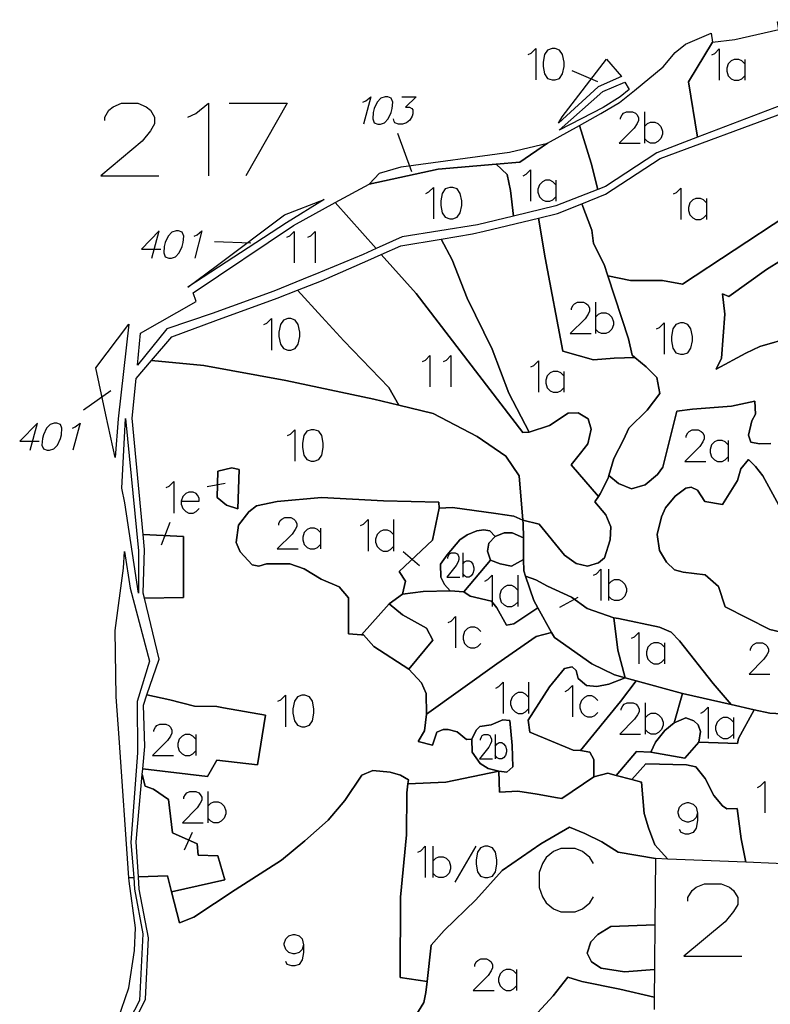
# Model space of a CAD drawing. Extents: x -753016 to -742972, y -972582 to -956000.
# Drawn here: x -747524 to -747120, y -970112 to -969583 of the extents above; entities that cross this region are included whole.
import ezdxf

# ---------------------------------------------------------------- set-up
doc = ezdxf.new("R2010")
doc.units = 0
for name, color, linetype in [('001_DET', 7, 'CONTINUOUS'), ('005_Karto_TSK', 7, 'CONTINUOUS'), ('006_Karto_TXT', 7, 'CONTINUOUS')]:
    doc.layers.add(name, color=color, linetype=linetype)

msp = doc.modelspace()

# ---------------------------------------------------------------- linework, layer by layer
at = {"layer": '001_DET', "color": 254, "linetype": 'CONTINUOUS', "ltscale": 10}
for points in [[(-747164.25, -969616.38), (-747151.33, -969595.1), (-747139.18, -969593.55), (-747115.53, -969588.17), (-747116.34, -969584.11), (-747110.53, -969582.95), (-747108.72, -969595.95), (-747108.18, -969606.66), (-747103.36, -969622.45), (-747110.37, -969627.39), (-747159.32, -969646.12), (-747164.25, -969616.38)], [(-747207.55, -969720.63), (-747209.6, -969714.56), (-747215.23, -969703.3), (-747216.23, -969696.07), (-747221.58, -969681.89), (-747208.86, -969676.69), (-747179.4, -969657.66), (-747112.46, -969632.92), (-747111.8, -969688.51), (-747167.48, -969725.22), (-747178.12, -969723.12), (-747195.43, -969723.12), (-747207.55, -969720.63)], [(-747267.65, -969660.6), (-747254.98, -969659.51), (-747240.04, -969649.36), (-747222.85, -969639.83), (-747216.48, -969660.02), (-747213.03, -969674.2), (-747235.47, -969682.98), (-747258.36, -969688.51), (-747259.89, -969674.71), (-747261.7, -969666.12), (-747267.65, -969660.6)], [(-747249.94, -969804.72), (-747260.8, -969783.69), (-747269.84, -969760.18), (-747283.18, -969732.6), (-747291.32, -969712.02), (-747297.28, -969700.92), (-747280.34, -969698.15), (-747274.06, -969696.65), (-747244.96, -969689.69), (-747241.21, -969710.91), (-747231.71, -969761.18), (-747215.23, -969765.81), (-747204.17, -969765), (-747193.11, -969764.55), (-747186.89, -969769.63), (-747181.26, -969775.25), (-747179.65, -969783.89), (-747186.49, -969792.94), (-747196.33, -969802.59), (-747199.15, -969808.82), (-747204.37, -969818.87), (-747206.96, -969828.02), (-747207.39, -969829.52), (-747211.61, -969837.96), (-747212.58, -969839.32), (-747227.33, -969822.36), (-747222.36, -969816.03), (-747218.29, -969811.05), (-747216.48, -969803.14), (-747218.06, -969797.49), (-747223.49, -969794.32), (-747228.92, -969794.55), (-747238.87, -969801.1), (-747249.94, -969804.72)], [(-747405.95, -969824.84), (-747406.63, -969845.87), (-747412.74, -969844.06), (-747417.71, -969839.77), (-747417.48, -969825.75), (-747409.8, -969823.94), (-747405.95, -969824.84)], [(-747298.23, -969845.6), (-747291.2, -969845.19), (-747267.88, -969848.41), (-747258.23, -969849.82), (-747253.26, -969852.01), (-747253.1, -969853.89), (-747253.01, -969861.48), (-747258.99, -969858.76), (-747263.28, -969858.76), (-747268.26, -969860.79), (-747270.97, -969857.85), (-747274.36, -969857.18), (-747277.98, -969857.85), (-747283.18, -969859.89), (-747287.25, -969862.6), (-747294.03, -969870.74), (-747297.65, -969875.72), (-747297.43, -969882.73), (-747295.39, -969886.57), (-747292.45, -969889.96), (-747306.92, -969890.41), (-747318, -969891.77), (-747316.42, -969884.76), (-747319.81, -969879.56), (-747301.95, -969862.83), (-747298.23, -969845.6)], [(-747456.87, -969893.92), (-747457.49, -969891.33), (-747456.82, -969867.84), (-747457.59, -969859.69), (-747435.8, -969860.79), (-747435.8, -969893.58), (-747456.87, -969893.92)], [(-747245.21, -969899.21), (-747258.08, -969907.82), (-747262.15, -969908.5), (-747267.35, -969899.23), (-747270.07, -969895.61), (-747281.6, -969892.9), (-747284.99, -969890.64), (-747270.75, -969873.46), (-747265.55, -969875.49), (-747259.44, -969876.85), (-747252.87, -969873.23), (-747252.79, -969879.24), (-747251.83, -969882.12), (-747247.47, -969895.19), (-747245.21, -969899.21)], [(-747237.81, -969912.36), (-747245.21, -969899.21), (-747247.47, -969895.19), (-747251.83, -969882.12), (-747246.38, -969884.18), (-747239.95, -969887.6), (-747227.08, -969893.43), (-747218.64, -969899.46), (-747204.37, -969904.48), (-747202.16, -969921.97), (-747198.28, -969936.8), (-747203.99, -969935.24), (-747216.19, -969929.29), (-747236.21, -969915.21), (-747237.81, -969912.36)], [(-747237.81, -969912.36), (-747246.18, -969914.53), (-747267.28, -969929.2), (-747305.06, -969956.33), (-747305.26, -969945.28), (-747307.88, -969939.45), (-747314.71, -969932.22), (-747301.72, -969916.64), (-747305.11, -969910.08), (-747318, -969902.85), (-747325.24, -969896.97), (-747318, -969891.77), (-747306.92, -969890.41), (-747292.45, -969889.96), (-747284.99, -969890.64), (-747281.6, -969892.9), (-747270.07, -969895.61), (-747267.35, -969899.23), (-747262.15, -969908.5), (-747258.08, -969907.82), (-747245.21, -969899.21), (-747237.81, -969912.36)], [(-747340.19, -969913.64), (-747325.24, -969896.97), (-747318, -969902.85), (-747305.11, -969910.08), (-747301.72, -969916.64), (-747314.71, -969932.22), (-747333.4, -969919.96), (-747339.03, -969913.73), (-747340.19, -969913.64)], [(-747192.41, -969938.4), (-747198.28, -969936.8), (-747202.16, -969921.97), (-747204.37, -969904.48), (-747201.9, -969904.99), (-747179.85, -969909.51), (-747173.42, -969912.32), (-747169, -969916.94), (-747150.91, -969939.85), (-747141.15, -969951.19), (-747167.38, -969945.25), (-747192.41, -969938.4)], [(-747280.74, -969969.8), (-747283.56, -969970), (-747288.58, -969965.78), (-747293.41, -969964.57), (-747296.22, -969964.57), (-747299.64, -969965.98), (-747301.85, -969973.02), (-747309.69, -969971.01), (-747306.27, -969965.38), (-747305.06, -969956.33), (-747267.28, -969929.2), (-747246.18, -969914.53), (-747237.81, -969912.36), (-747236.21, -969915.21), (-747216.19, -969929.29), (-747203.99, -969935.24), (-747198.28, -969936.8), (-747206.99, -969940.26), (-747213.42, -969941.46), (-747219.04, -969940.86), (-747223.47, -969937.24), (-747224.67, -969932.82), (-747226.68, -969930.81), (-747230.9, -969931.81), (-747238.94, -969941.66), (-747250.4, -969959.55), (-747249.59, -969965.98), (-747226.28, -969975.63), (-747222.26, -969975.83), (-747217.24, -969976.83), (-747215.02, -969980.65), (-747215.02, -969990.1), (-747232.33, -970001.66), (-747234.65, -970001.25), (-747245.6, -969999.37), (-747255.92, -969997.81), (-747265.88, -969998.26), (-747266.27, -969987.08), (-747261.85, -969987.49), (-747258.64, -969984.67), (-747259.04, -969973.22), (-747260.24, -969959.75), (-747264.06, -969959.35), (-747270.29, -969962.16), (-747276.52, -969962.97), (-747278.33, -969964.98), (-747280.74, -969969.8)], [(-747192.41, -969938.4), (-747200.76, -969949.5), (-747222.26, -969975.83), (-747226.28, -969975.63), (-747249.59, -969965.98), (-747250.4, -969959.55), (-747238.94, -969941.66), (-747230.9, -969931.81), (-747226.68, -969930.81), (-747224.67, -969932.82), (-747223.47, -969937.24), (-747219.04, -969940.86), (-747213.42, -969941.46), (-747206.99, -969940.26), (-747198.28, -969936.8), (-747192.41, -969938.4)], [(-747128.89, -969953.97), (-747137.35, -969969.34), (-747137.86, -969972.17), (-747158.55, -969971.41), (-747157.75, -969965.58), (-747158.95, -969962.16), (-747161.36, -969959.95), (-747165.58, -969958.34), (-747171.81, -969960.96), (-747167.38, -969945.25), (-747141.15, -969951.19), (-747128.89, -969953.97)], [(-747175.2, -970034.29), (-747181.95, -970034.01), (-747201.92, -970030.52), (-747210.85, -970024.98), (-747219.96, -970020.51), (-747228.18, -970017.12), (-747243.54, -970026.05), (-747264.44, -970040.34), (-747278.56, -970056.24), (-747295.71, -970072.68), (-747302.67, -970080.54), (-747304.85, -970100.03), (-747319.29, -970097.87), (-747319.11, -970054.81), (-747315.89, -970021.23), (-747315.71, -969998.72), (-747315.11, -969993.89), (-747294.81, -969992.91), (-747266.27, -969987.08), (-747265.88, -969998.26), (-747255.92, -969997.81), (-747245.6, -969999.37), (-747234.65, -970001.25), (-747232.33, -970001.66), (-747215.02, -969990.1), (-747207.59, -969988.09), (-747203.02, -969989.31), (-747194.58, -969991.56), (-747189.5, -969992.91), (-747188.09, -970009.79), (-747185.68, -970017.43), (-747182.35, -970026.55), (-747175.2, -970034.29)]]:
    msp.add_lwpolyline(points, close=True, dxfattribs=at)
at = {"layer": '001_DET', "color": 2, "linetype": 'CONTINUOUS', "ltscale": 10}
for points in [[(-747222.85, -969639.83), (-747211.25, -969633.41), (-747201.27, -969627.49), (-747193.3, -969621.05), (-747177.88, -969608.33), (-747171.42, -969600.58), (-747165.75, -969596.1), (-747152, -969590.15), (-747151.33, -969595.1), (-747164.25, -969616.38), (-747159.32, -969646.12), (-747181.12, -969654.46), (-747208.89, -969672.58), (-747213.03, -969674.2), (-747216.48, -969660.02), (-747222.85, -969639.83)], [(-747193.11, -969764.55), (-747204.17, -969765), (-747215.23, -969765.81), (-747231.71, -969761.18), (-747241.21, -969710.91), (-747244.96, -969689.69), (-747234.56, -969687.2), (-747221.58, -969681.89), (-747216.23, -969696.07), (-747215.23, -969703.3), (-747209.6, -969714.56), (-747207.55, -969720.63), (-747196.53, -969754.55), (-747194.52, -969763.4), (-747193.11, -969764.55)], [(-747340.19, -969913.64), (-747347.07, -969913.12), (-747347.07, -969893.83), (-747352.09, -969887.8), (-747361.74, -969883.78), (-747370.98, -969878.15), (-747378.62, -969875.54), (-747391.28, -969875.54), (-747395.3, -969876.75), (-747398.92, -969876.14), (-747405.35, -969869.11), (-747407.56, -969864.09), (-747406.36, -969854.64), (-747400.73, -969847.6), (-747396.51, -969844.39), (-747385.45, -969841.98), (-747361.54, -969839.77), (-747328.18, -969841.58), (-747298.43, -969842.38), (-747298.23, -969845.6), (-747301.95, -969862.83), (-747319.81, -969879.56), (-747316.42, -969884.76), (-747318, -969891.77), (-747325.24, -969896.97), (-747340.19, -969913.64)], [(-747268.26, -969860.79), (-747271.65, -969864.41), (-747272.33, -969868.71), (-747270.75, -969873.46), (-747284.99, -969890.64), (-747292.45, -969889.96), (-747295.39, -969886.57), (-747297.43, -969882.73), (-747297.65, -969875.72), (-747294.03, -969870.74), (-747287.25, -969862.6), (-747283.18, -969859.89), (-747277.98, -969857.85), (-747274.36, -969857.18), (-747270.97, -969857.85), (-747268.26, -969860.79)], [(-747268.26, -969860.79), (-747263.28, -969858.76), (-747258.99, -969858.76), (-747253.01, -969861.48), (-747252.87, -969873.23), (-747259.44, -969876.85), (-747265.55, -969875.49), (-747270.75, -969873.46), (-747272.33, -969868.71), (-747271.65, -969864.41), (-747268.26, -969860.79)], [(-747215.02, -969990.1), (-747215.02, -969980.65), (-747217.24, -969976.83), (-747222.26, -969975.83), (-747200.76, -969949.5), (-747192.41, -969938.4), (-747167.38, -969945.25), (-747171.81, -969960.96), (-747176.84, -969965.18), (-747181.86, -969971.41), (-747184.48, -969976.83), (-747192.11, -969976.43), (-747203.02, -969989.31), (-747207.59, -969988.09), (-747215.02, -969990.1)], [(-747455.53, -969945.92), (-747443.27, -969948.7), (-747429.87, -969952.09), (-747417.9, -969952.27), (-747414.35, -969952.9), (-747391.82, -969956.91), (-747396.11, -969983.53), (-747417.9, -969981.03), (-747422.9, -969989.79), (-747457.78, -969985.66), (-747456.69, -969973.72), (-747457.42, -969951.51), (-747455.53, -969945.92)], [(-747280.74, -969969.8), (-747278.33, -969964.98), (-747276.52, -969962.97), (-747270.29, -969962.16), (-747264.06, -969959.35), (-747260.24, -969959.75), (-747259.04, -969973.22), (-747258.64, -969984.67), (-747261.85, -969987.49), (-747266.27, -969987.08), (-747271.9, -969985.48), (-747276.32, -969982.86), (-747280.54, -969976.83), (-747280.74, -969969.8)], [(-747184.48, -969976.83), (-747181.86, -969971.41), (-747176.84, -969965.18), (-747171.81, -969960.96), (-747165.58, -969958.34), (-747161.36, -969959.95), (-747158.95, -969962.16), (-747157.75, -969965.58), (-747158.55, -969971.41), (-747166.19, -969980.05), (-747184.48, -969976.83)], [(-747460.17, -970043.73), (-747461.38, -970025.07), (-747458.06, -969988.77), (-747456.5, -969995.1), (-747452.02, -969996.75), (-747443.98, -970002.29), (-747441.84, -970020.16), (-747428.44, -970026.05), (-747427.9, -970032.13), (-747417.36, -970032.48), (-747413.61, -970045.34), (-747442.28, -970051.93), (-747444.48, -970043.32), (-747460.17, -970043.73)]]:
    msp.add_lwpolyline(points, close=True, dxfattribs=at)
at = {"layer": '001_DET', "color": 33, "linetype": 'CONTINUOUS', "ltscale": 10}
for points in [[(-747232.16, -969635.1), (-747208.27, -969604.09), (-747200.23, -969613.56), (-747212.82, -969618.99), (-747234.18, -969638.51), (-747232.16, -969635.1)], [(-747210.16, -969630.08), (-747233.69, -969642.27), (-747210.25, -969621.51), (-747198.44, -969616.56), (-747196.05, -969620.55), (-747200.87, -969624.42), (-747210.16, -969630.08)], [(-747335.9, -969671.3), (-747330.47, -969665.41), (-747318.79, -969662.08), (-747260.49, -969654.15), (-747240.04, -969649.36), (-747254.98, -969659.51), (-747267.65, -969660.6), (-747298.92, -969663.3), (-747335.9, -969671.3)], [(-747335.9, -969671.3), (-747298.92, -969663.3), (-747267.65, -969660.6), (-747261.7, -969666.12), (-747259.89, -969674.71), (-747258.36, -969688.51), (-747277.73, -969693.19), (-747318.22, -969699.62), (-747332.13, -969705.99), (-747354.25, -969681.32), (-747335.9, -969671.3)], [(-747249.94, -969804.72), (-747253.34, -969804.95), (-747310.77, -969730.11), (-747329.45, -969709.21), (-747318.96, -969704.46), (-747297.28, -969700.92), (-747291.32, -969712.02), (-747283.18, -969732.6), (-747269.84, -969760.18), (-747260.8, -969783.69), (-747249.94, -969804.72)], [(-747453.1, -969766.22), (-747442.07, -969753.47), (-747418.39, -969744.64), (-747385.43, -969732.67), (-747374.6, -969728.45), (-747361.41, -969742.77), (-747349.65, -969755.66), (-747325.46, -969780.75), (-747320.09, -969790.23), (-747333.51, -969786.94), (-747380.75, -969776.93), (-747424.86, -969768.8), (-747453.1, -969766.22)], [(-747458.06, -969988.77), (-747457.78, -969985.66), (-747422.9, -969989.79), (-747417.9, -969981.03), (-747396.11, -969983.53), (-747391.82, -969956.91), (-747414.35, -969952.9), (-747417.9, -969952.27), (-747429.87, -969952.09), (-747443.27, -969948.7), (-747455.53, -969945.92), (-747449.04, -969926.69), (-747456.87, -969893.92), (-747435.8, -969893.58), (-747435.8, -969860.79), (-747457.59, -969859.69), (-747463.53, -969797.13), (-747461.4, -969775.81), (-747453.1, -969766.22), (-747424.86, -969768.8), (-747380.75, -969776.93), (-747333.51, -969786.94), (-747320.09, -969790.23), (-747301.6, -969794.76), (-747277.82, -969806.97), (-747262.49, -969817.6), (-747255.29, -969828.24), (-747253.26, -969852.01), (-747258.23, -969849.82), (-747267.88, -969848.41), (-747291.2, -969845.19), (-747298.23, -969845.6), (-747298.43, -969842.38), (-747328.18, -969841.58), (-747361.54, -969839.77), (-747385.45, -969841.98), (-747396.51, -969844.39), (-747400.73, -969847.6), (-747406.36, -969854.64), (-747407.56, -969864.09), (-747405.35, -969869.11), (-747398.92, -969876.14), (-747395.3, -969876.75), (-747391.28, -969875.54), (-747378.62, -969875.54), (-747370.98, -969878.15), (-747361.74, -969883.78), (-747352.09, -969887.8), (-747347.07, -969893.83), (-747347.07, -969913.12), (-747340.19, -969913.64), (-747339.03, -969913.73), (-747333.4, -969919.96), (-747314.71, -969932.22), (-747307.88, -969939.45), (-747305.26, -969945.28), (-747305.06, -969956.33), (-747306.27, -969965.38), (-747309.69, -969971.01), (-747301.85, -969973.02), (-747299.64, -969965.98), (-747296.22, -969964.57), (-747293.41, -969964.57), (-747288.58, -969965.78), (-747283.56, -969970), (-747280.74, -969969.8), (-747280.54, -969976.83), (-747276.32, -969982.86), (-747271.9, -969985.48), (-747266.27, -969987.08), (-747294.81, -969992.91), (-747315.11, -969993.89), (-747314.82, -969991.57), (-747319.11, -969989.07), (-747324.65, -969987.46), (-747333.94, -969986.57), (-747340.01, -969989.07), (-747349.12, -970002.83), (-747358.05, -970013.37), (-747370.56, -970024.44), (-747383.06, -970034.8), (-747408.08, -970050.88), (-747430.23, -970065.53), (-747438.04, -970068.6), (-747442.28, -970051.93), (-747413.61, -970045.34), (-747417.36, -970032.48), (-747427.9, -970032.13), (-747428.44, -970026.05), (-747441.84, -970020.16), (-747443.98, -970002.29), (-747452.02, -969996.75), (-747456.5, -969995.1), (-747458.06, -969988.77)], [(-747469.07, -969834.85), (-747467, -969797.36), (-747460.15, -969868.59), (-747460.08, -969891.26), (-747467.38, -969842.65), (-747469.07, -969834.85)], [(-747405.95, -969824.84), (-747409.8, -969823.94), (-747417.48, -969825.75), (-747417.71, -969839.77), (-747412.74, -969844.06), (-747406.63, -969845.87), (-747405.95, -969824.84)], [(-747472.06, -969947.04), (-747472.58, -969911.36), (-747468.11, -969877.91), (-747467.64, -969868.93), (-747464.64, -969888.66), (-747454.14, -969927.79), (-747460.78, -969949.62), (-747460.64, -969977.09), (-747464.21, -970025.39), (-747462.67, -970044.23), (-747465.26, -970044.31), (-747470.52, -969969.03), (-747472.06, -969947.04)]]:
    msp.add_lwpolyline(points, close=True, dxfattribs=at)
at = {"layer": '001_DET', "color": 9, "linetype": 'CONTINUOUS', "ltscale": 10}
for points in [[(-747430.66, -969729.84), (-747376.66, -969693.56), (-747354.25, -969681.32), (-747332.13, -969705.99), (-747339.17, -969709.21), (-747365.28, -969720.01), (-747367.53, -969720.92), (-747387.24, -969728.87), (-747420.5, -969740.92), (-747444.85, -969749.11), (-747460.69, -969768.72), (-747458.97, -969751.51), (-747429.13, -969734.43), (-747430.66, -969729.84)], [(-747253.26, -969852.01), (-747255.29, -969828.24), (-747262.49, -969817.6), (-747277.82, -969806.97), (-747301.6, -969794.76), (-747320.09, -969790.23), (-747325.46, -969780.75), (-747349.65, -969755.66), (-747361.41, -969742.77), (-747374.6, -969728.45), (-747361.58, -969723.38), (-747336.67, -969712.47), (-747329.45, -969709.21), (-747310.77, -969730.11), (-747253.34, -969804.95), (-747249.94, -969804.72), (-747238.87, -969801.1), (-747228.92, -969794.55), (-747223.49, -969794.32), (-747218.06, -969797.49), (-747216.48, -969803.14), (-747218.29, -969811.05), (-747222.36, -969816.03), (-747227.33, -969822.36), (-747212.58, -969839.32), (-747214.62, -969842.18), (-747208.59, -969849.21), (-747205.98, -969855.64), (-747206.38, -969862.68), (-747209.4, -969872.33), (-747212.61, -969874.94), (-747218.44, -969876.75), (-747224.67, -969875.34), (-747230.9, -969870.92), (-747244.57, -969854.24), (-747253.26, -969852.01)]]:
    msp.add_lwpolyline(points, close=True, dxfattribs=at)
at = {"layer": '001_DET', "color": 1, "linetype": 'CONTINUOUS', "ltscale": 10}
for points in [[(-747433.61, -969726.82), (-747417.65, -969714.87), (-747381.57, -969687.84), (-747360.18, -969679.54), (-747380.37, -969692.12), (-747433.61, -969726.82)], [(-747483.12, -969770.06), (-747465.22, -969746.61), (-747471.03, -969797.55), (-747472.64, -969818.35), (-747477.59, -969795.48), (-747483.12, -969770.06)], [(-747182.47, -970093.64), (-747198.56, -970094.94), (-747211.23, -970092.99), (-747216.43, -970089.42), (-747218.71, -970084.87), (-747216.76, -970078.69), (-747212.86, -970074.79), (-747206.03, -970070.57), (-747182.26, -970069.6), (-747182.44, -970090.49), (-747182.47, -970093.64)]]:
    msp.add_lwpolyline(points, close=True, dxfattribs=at)
at = {"layer": '001_DET', "color": 33, "linetype": 'CONTINUOUS', "ltscale": 10}
for points in [[(-747119.94, -969810.83), (-747126.04, -969811.05), (-747130.56, -969810.15), (-747131.92, -969806.3), (-747130.11, -969798.62), (-747128.08, -969795), (-747128.53, -969787.99), (-747140.96, -969790.7), (-747161.99, -969792.29), (-747170.36, -969793.42), (-747178.04, -969823.49), (-747180.76, -969827.56), (-747187.54, -969832.98), (-747194.78, -969835.24), (-747201.79, -969832.31), (-747206.96, -969828.02), (-747204.37, -969818.87), (-747199.15, -969808.82), (-747196.33, -969802.59), (-747186.49, -969792.94), (-747179.65, -969783.89), (-747181.26, -969775.25), (-747186.89, -969769.63), (-747193.11, -969764.55), (-747193.11, -969764.55), (-747194.52, -969763.4), (-747196.53, -969754.55), (-747207.55, -969720.63), (-747195.43, -969723.12), (-747178.12, -969723.12), (-747167.48, -969725.22), (-747111.8, -969688.51)], [(-747106.14, -969707.27), (-747122.2, -969717.22), (-747142.47, -969731.8), (-747145.82, -969730.36), (-747144.58, -969741.19), (-747146.39, -969764.93), (-747149.33, -969770.81), (-747133.28, -969762.21), (-747125.82, -969758.6), (-747108.41, -969753.62)]]:
    msp.add_lwpolyline(points, dxfattribs=at)
at = {"layer": '001_DET', "color": 1, "linetype": 'CONTINUOUS', "ltscale": 10}
for points in [[(-747108.41, -969753.62), (-747125.82, -969758.6), (-747133.28, -969762.21), (-747149.33, -969770.81), (-747146.39, -969764.93), (-747144.58, -969741.19), (-747145.82, -969730.36), (-747142.47, -969731.8), (-747122.2, -969717.22), (-747106.14, -969707.27)], [(-747099.59, -969915.74), (-747120.39, -969910.76), (-747144.36, -969898.55), (-747147.97, -969887.7), (-747155.21, -969881.37), (-747166.97, -969880.01), (-747171.71, -969878.66), (-747176.01, -969874.59), (-747179.85, -969868.26), (-747180.98, -969859.66), (-747178.72, -969850.17), (-747176.46, -969845.42), (-747171.26, -969839.09), (-747165.61, -969834.79), (-747162.67, -969834.34), (-747159.28, -969835.92), (-747155.43, -969842.03), (-747145.94, -969843.61), (-747137.8, -969830.72), (-747135.99, -969824.39), (-747131.92, -969819.42), (-747128.08, -969823.26), (-747124.23, -969828.24), (-747115.64, -969844.06)], [(-747251.52, -970123.64), (-747236.92, -970107.79), (-747229.13, -970097.77), (-747221.48, -970100), (-747201.17, -970104.17), (-747182.59, -970108.48), (-747182.65, -970115.19)]]:
    msp.add_lwpolyline(points, dxfattribs=at)
at = {"layer": '001_DET', "color": 2, "linetype": 'CONTINUOUS', "ltscale": 10}
for points in [[(-747085.73, -969957.76), (-747120.45, -969955.88), (-747128.89, -969953.97), (-747141.15, -969951.19), (-747150.91, -969939.85), (-747169, -969916.94), (-747173.42, -969912.32), (-747179.85, -969909.51), (-747201.9, -969904.99), (-747204.37, -969904.48), (-747218.64, -969899.46), (-747227.08, -969893.43), (-747239.95, -969887.6), (-747246.38, -969884.18), (-747251.83, -969882.12), (-747252.79, -969879.24), (-747252.87, -969873.23), (-747253.01, -969861.48), (-747253.1, -969853.89), (-747253.26, -969852.01), (-747253.26, -969852.01), (-747244.57, -969854.24), (-747230.9, -969870.92), (-747224.67, -969875.34), (-747218.44, -969876.75), (-747212.61, -969874.94), (-747209.4, -969872.33), (-747206.38, -969862.68), (-747205.98, -969855.64), (-747208.59, -969849.21), (-747214.62, -969842.18), (-747212.58, -969839.32), (-747211.61, -969837.96), (-747207.39, -969829.52), (-747206.96, -969828.02), (-747201.79, -969832.31), (-747194.78, -969835.24), (-747187.54, -969832.98), (-747180.76, -969827.56), (-747178.04, -969823.49), (-747170.36, -969793.42), (-747161.99, -969792.29), (-747140.96, -969790.7), (-747128.53, -969787.99), (-747128.08, -969795), (-747130.11, -969798.62), (-747131.92, -969806.3), (-747130.56, -969810.15), (-747126.04, -969811.05), (-747119.94, -969810.83)], [(-747115.64, -969844.06), (-747124.23, -969828.24), (-747128.08, -969823.26), (-747131.92, -969819.42), (-747135.99, -969824.39), (-747137.8, -969830.72), (-747145.94, -969843.61), (-747155.43, -969842.03), (-747159.28, -969835.92), (-747162.67, -969834.34), (-747165.61, -969834.79), (-747171.26, -969839.09), (-747176.46, -969845.42), (-747178.72, -969850.17), (-747180.98, -969859.66), (-747179.85, -969868.26), (-747176.01, -969874.59), (-747171.71, -969878.66), (-747166.97, -969880.01), (-747155.21, -969881.37), (-747147.97, -969887.7), (-747144.36, -969898.55), (-747120.39, -969910.76), (-747099.59, -969915.74)], [(-747314.29, -970123.95), (-747306.6, -970111.44), (-747305.53, -970106.08), (-747304.85, -970100.03), (-747302.67, -970080.54), (-747295.71, -970072.68), (-747278.56, -970056.24), (-747264.44, -970040.34), (-747243.54, -970026.05), (-747228.18, -970017.12), (-747219.96, -970020.51), (-747210.85, -970024.98), (-747201.92, -970030.52), (-747181.95, -970034.01), (-747182.26, -970069.6), (-747206.03, -970070.57), (-747212.86, -970074.79), (-747216.76, -970078.69), (-747218.71, -970084.87), (-747216.43, -970089.42), (-747211.23, -970092.99), (-747198.56, -970094.94), (-747182.47, -970093.64), (-747182.59, -970108.48), (-747182.59, -970108.48), (-747201.17, -970104.17), (-747221.48, -970100), (-747229.13, -970097.77), (-747236.92, -970107.79), (-747251.52, -970123.64)]]:
    msp.add_lwpolyline(points, dxfattribs=at)
at = {"layer": '001_DET', "color": 254, "linetype": 'CONTINUOUS', "ltscale": 10}
msp.add_lwpolyline([(-747100.73, -970037.33), (-747133.27, -970036), (-747135.78, -970023.46), (-747137.98, -970007), (-747137.98, -970007), (-747143.48, -970007.18), (-747145.89, -970005.57), (-747150.51, -970000.15), (-747155.13, -969990.9), (-747160.16, -969984.67), (-747165.18, -969983.67), (-747187.09, -969983.06), (-747194.58, -969991.56), (-747203.02, -969989.31), (-747192.11, -969976.43), (-747184.48, -969976.83), (-747166.19, -969980.05), (-747158.55, -969971.41), (-747137.86, -969972.17), (-747137.35, -969969.34), (-747128.89, -969953.97), (-747120.45, -969955.88), (-747085.73, -969957.76)], dxfattribs=at)
at = {"layer": '001_DET', "color": 23, "linetype": 'CONTINUOUS', "ltscale": 10}
for points in [[(-747175.2, -970034.29), (-747182.35, -970026.55), (-747185.68, -970017.43), (-747188.09, -970009.79), (-747189.5, -969992.91), (-747194.58, -969991.56), (-747187.09, -969983.06), (-747165.18, -969983.67), (-747160.16, -969984.67), (-747155.13, -969990.9), (-747150.51, -970000.15), (-747145.89, -970005.57), (-747143.48, -970007.18), (-747137.98, -970007), (-747135.78, -970023.46), (-747133.27, -970036), (-747175.2, -970034.29)], [(-747477.14, -970137.93), (-747465.2, -970103.4), (-747462.27, -970083.43), (-747461.76, -970071.27), (-747465.13, -970046.17), (-747465.26, -970044.31), (-747462.67, -970044.23), (-747462.16, -970050.41), (-747457.78, -970074.43), (-747459.6, -970110.23), (-747475.58, -970141.07), (-747478.38, -970140.73), (-747477.14, -970137.93)]]:
    msp.add_lwpolyline(points, close=True, dxfattribs=at)
msp.add_lwpolyline([(-747473.56, -970144.17), (-747456.4, -970109.55), (-747454.75, -970076.57), (-747459.74, -970050.38), (-747460.17, -970043.73), (-747444.48, -970043.32), (-747442.28, -970051.93), (-747438.04, -970068.6), (-747430.23, -970065.53), (-747408.08, -970050.88), (-747383.06, -970034.8), (-747370.56, -970024.44), (-747358.05, -970013.37), (-747349.12, -970002.83), (-747340.01, -969989.07), (-747333.94, -969986.57), (-747324.65, -969987.46), (-747319.11, -969989.07), (-747314.82, -969991.57), (-747315.11, -969993.89), (-747315.71, -969998.72), (-747315.89, -970021.23), (-747319.11, -970054.81), (-747319.29, -970097.87), (-747304.85, -970100.03), (-747305.53, -970106.08), (-747306.6, -970111.44), (-747314.29, -970123.95)], dxfattribs=at)
at = {"layer": '005_Karto_TSK', "color": 7, "linetype": 'CONTINUOUS', "ltscale": 10}
for points in [[(-747250.4, -969601.68), (-747248.79, -969600.88), (-747246.38, -969598.47), (-747246.38, -969615.34)], [(-747237.54, -969598.47), (-747239.95, -969599.27), (-747241.56, -969601.68), (-747242.36, -969605.7), (-747242.36, -969608.11), (-747241.56, -969612.13), (-747239.95, -969614.54), (-747237.54, -969615.34), (-747235.93, -969615.34), (-747233.52, -969614.54), (-747231.92, -969612.13), (-747231.11, -969608.11), (-747231.11, -969605.7), (-747231.92, -969601.68), (-747233.52, -969599.27), (-747235.93, -969598.47), (-747237.54, -969598.47)], [(-747151.59, -969601.86), (-747149.99, -969601.06), (-747147.58, -969598.65), (-747147.58, -969615.52)], [(-747133.92, -969606.68), (-747135.52, -969605.07), (-747137.13, -969604.27), (-747139.54, -969604.27), (-747141.15, -969605.07), (-747142.76, -969606.68), (-747143.56, -969609.09), (-747143.56, -969610.7), (-747142.76, -969613.11), (-747141.15, -969614.72), (-747139.54, -969615.52), (-747137.13, -969615.52), (-747135.52, -969614.72), (-747133.92, -969613.11)], [(-747133.92, -969604.27), (-747133.92, -969615.52)], [(-747212.88, -969616.36), (-747226.7, -969610.36)], [(-747339.3, -969627.24), (-747337.72, -969626.54), (-747335.07, -969624.46), (-747338.99, -969639.08)], [(-747327.41, -969624.46), (-747329.68, -969625.15), (-747331.64, -969627.24), (-747333.27, -969630.72), (-747333.83, -969632.81), (-747334.06, -969636.29), (-747333.23, -969638.38), (-747331.33, -969639.08), (-747329.93, -969639.08), (-747327.66, -969638.38), (-747325.7, -969636.29), (-747324.08, -969632.81), (-747323.52, -969630.72), (-747323.28, -969627.24), (-747324.11, -969625.15), (-747326.01, -969624.46), (-747327.41, -969624.46)], [(-747318.35, -969624.46), (-747310.69, -969624.46), (-747316.36, -969630.03), (-747314.28, -969630.03), (-747313.07, -969630.72), (-747312.56, -969631.42), (-747312.42, -969633.51), (-747312.8, -969634.9), (-747314.05, -969636.99), (-747315.82, -969638.38), (-747318.09, -969639.08), (-747320.18, -969639.08), (-747322.09, -969638.38), (-747322.6, -969637.69), (-747322.92, -969636.29)], [(-747200.69, -969636.43), (-747200.69, -969635.63), (-747199.89, -969634.02), (-747199.08, -969633.22), (-747197.47, -969632.42), (-747194.26, -969632.42), (-747192.65, -969633.22), (-747191.85, -969634.02), (-747191.05, -969635.63), (-747191.05, -969637.24), (-747191.85, -969638.85), (-747193.46, -969641.26), (-747201.49, -969649.29), (-747190.24, -969649.29)], [(-747187.83, -969632.42), (-747187.83, -969649.29)], [(-747187.83, -969640.45), (-747186.22, -969638.85), (-747184.62, -969638.04), (-747182.21, -969638.04), (-747180.6, -969638.85), (-747178.99, -969640.45), (-747178.19, -969642.86), (-747178.19, -969644.47), (-747178.99, -969646.88), (-747180.6, -969648.49), (-747182.21, -969649.29), (-747184.62, -969649.29), (-747186.22, -969648.49), (-747187.83, -969646.88)], [(-747312.97, -969664.82), (-747320.54, -969644.08)], [(-747253.19, -969666.9), (-747251.59, -969666.09), (-747249.17, -969663.68), (-747249.17, -969680.56)], [(-747235.51, -969671.72), (-747237.12, -969670.11), (-747238.73, -969669.31), (-747241.14, -969669.31), (-747242.75, -969670.11), (-747244.35, -969671.72), (-747245.16, -969674.13), (-747245.16, -969675.73), (-747244.35, -969678.15), (-747242.75, -969679.75), (-747241.14, -969680.56), (-747238.73, -969680.56), (-747237.12, -969679.75), (-747235.51, -969678.15)], [(-747235.51, -969669.31), (-747235.51, -969680.56)], [(-747305.46, -969676.36), (-747303.85, -969675.55), (-747301.44, -969673.14), (-747301.44, -969690.02)], [(-747292.6, -969673.14), (-747295.01, -969673.94), (-747296.62, -969676.36), (-747297.42, -969680.37), (-747297.42, -969682.78), (-747296.62, -969686.8), (-747295.01, -969689.21), (-747292.6, -969690.02), (-747291, -969690.02), (-747288.59, -969689.21), (-747286.98, -969686.8), (-747286.17, -969682.78), (-747286.17, -969680.37), (-747286.98, -969676.36), (-747288.59, -969673.94), (-747291, -969673.14), (-747292.6, -969673.14)], [(-747172.24, -969676.66), (-747170.63, -969675.86), (-747168.22, -969673.45), (-747168.22, -969690.32)], [(-747154.56, -969681.48), (-747156.16, -969679.87), (-747157.77, -969679.07), (-747160.18, -969679.07), (-747161.79, -969679.87), (-747163.4, -969681.48), (-747164.2, -969683.89), (-747164.2, -969685.5), (-747163.4, -969687.91), (-747161.79, -969689.52), (-747160.18, -969690.32), (-747157.77, -969690.32), (-747156.16, -969689.52), (-747154.56, -969687.91)], [(-747154.56, -969679.07), (-747154.56, -969690.32)], [(-747452.84, -969711.15), (-747448.92, -969696.52), (-747458.5, -969706.27), (-747448.05, -969706.27)], [(-747439.87, -969696.52), (-747442.14, -969697.22), (-747444.1, -969699.31), (-747445.73, -969702.79), (-747446.29, -969704.88), (-747446.52, -969708.36), (-747445.69, -969710.45), (-747443.79, -969711.15), (-747442.39, -969711.15), (-747440.12, -969710.45), (-747438.17, -969708.36), (-747436.54, -969704.88), (-747435.98, -969702.79), (-747435.74, -969699.31), (-747436.57, -969697.22), (-747438.48, -969696.52), (-747439.87, -969696.52)], [(-747430.17, -969699.31), (-747428.59, -969698.61), (-747425.94, -969696.52), (-747429.86, -969711.15)], [(-747380.28, -969699.96), (-747378.68, -969699.16), (-747376.27, -969696.75), (-747376.27, -969713.63)], [(-747369.03, -969699.96), (-747367.43, -969699.16), (-747365.02, -969696.75), (-747365.02, -969713.63)], [(-747399.69, -969703.18), (-747419.15, -969702.33)], [(-747227.06, -969738.9), (-747227.06, -969738.1), (-747226.26, -969736.49), (-747225.46, -969735.68), (-747223.85, -969734.88), (-747220.64, -969734.88), (-747219.03, -969735.68), (-747218.23, -969736.49), (-747217.42, -969738.1), (-747217.42, -969739.7), (-747218.23, -969741.31), (-747219.83, -969743.72), (-747227.87, -969751.76), (-747216.62, -969751.76)], [(-747214.21, -969734.88), (-747214.21, -969751.76)], [(-747392.59, -969746.89), (-747390.98, -969746.09), (-747388.57, -969743.68), (-747388.57, -969760.55)], [(-747379.73, -969743.68), (-747382.14, -969744.48), (-747383.75, -969746.89), (-747384.55, -969750.91), (-747384.55, -969753.32), (-747383.75, -969757.34), (-747382.14, -969759.75), (-747379.73, -969760.55), (-747378.12, -969760.55), (-747375.71, -969759.75), (-747374.1, -969757.34), (-747373.3, -969753.32), (-747373.3, -969750.91), (-747374.1, -969746.89), (-747375.71, -969744.48), (-747378.12, -969743.68), (-747379.73, -969743.68)], [(-747214.21, -969742.92), (-747212.6, -969741.31), (-747210.99, -969740.51), (-747208.58, -969740.51), (-747206.98, -969741.31), (-747205.37, -969742.92), (-747204.56, -969745.33), (-747204.56, -969746.93), (-747205.37, -969749.35), (-747206.98, -969750.95), (-747208.58, -969751.76), (-747210.99, -969751.76), (-747212.6, -969750.95), (-747214.21, -969749.35)], [(-747181.35, -969749.19), (-747179.74, -969748.39), (-747177.33, -969745.98), (-747177.33, -969762.86)], [(-747168.49, -969745.98), (-747170.9, -969746.78), (-747172.51, -969749.19), (-747173.31, -969753.21), (-747173.31, -969755.62), (-747172.51, -969759.64), (-747170.9, -969762.05), (-747168.49, -969762.86), (-747166.88, -969762.86), (-747164.47, -969762.05), (-747162.86, -969759.64), (-747162.06, -969755.62), (-747162.06, -969753.21), (-747162.86, -969749.19), (-747164.47, -969746.78), (-747166.88, -969745.98), (-747168.49, -969745.98)], [(-747307.31, -969766.73), (-747305.7, -969765.93), (-747303.29, -969763.52), (-747303.29, -969780.39)], [(-747296.06, -969766.73), (-747294.45, -969765.93), (-747292.04, -969763.52), (-747292.04, -969780.39)], [(-747248.96, -969769.61), (-747247.36, -969768.81), (-747244.95, -969766.4), (-747244.95, -969783.27)], [(-747231.28, -969774.43), (-747232.89, -969772.82), (-747234.5, -969772.02), (-747236.91, -969772.02), (-747238.52, -969772.82), (-747240.12, -969774.43), (-747240.93, -969776.84), (-747240.93, -969778.45), (-747240.12, -969780.86), (-747238.52, -969782.47), (-747236.91, -969783.27), (-747234.5, -969783.27), (-747232.89, -969782.47), (-747231.28, -969780.86)], [(-747231.28, -969772.02), (-747231.28, -969783.27)], [(-747475.03, -969782.48), (-747489.62, -969792.96)], [(-747518.35, -969814.46), (-747514.43, -969799.83), (-747524.01, -969809.58), (-747513.56, -969809.58)], [(-747505.38, -969799.83), (-747507.65, -969800.53), (-747509.61, -969802.62), (-747511.24, -969806.1), (-747511.8, -969808.19), (-747512.03, -969811.67), (-747511.2, -969813.76), (-747509.3, -969814.46), (-747507.9, -969814.46), (-747505.63, -969813.76), (-747503.67, -969811.67), (-747502.05, -969808.19), (-747501.49, -969806.1), (-747501.25, -969802.62), (-747502.08, -969800.53), (-747503.98, -969799.83), (-747505.38, -969799.83)], [(-747495.68, -969802.62), (-747494.1, -969801.92), (-747491.45, -969799.83), (-747495.37, -969814.46)], [(-747379.95, -969806.59), (-747378.35, -969805.79), (-747375.94, -969803.38), (-747375.94, -969820.25)], [(-747367.1, -969803.38), (-747369.51, -969804.18), (-747371.12, -969806.59), (-747371.92, -969810.61), (-747371.92, -969813.02), (-747371.12, -969817.04), (-747369.51, -969819.45), (-747367.1, -969820.25), (-747365.49, -969820.25), (-747363.08, -969819.45), (-747361.47, -969817.04), (-747360.67, -969813.02), (-747360.67, -969810.61), (-747361.47, -969806.59), (-747363.08, -969804.18), (-747365.49, -969803.38), (-747367.1, -969803.38)], [(-747165.38, -969807.55), (-747165.38, -969806.75), (-747164.57, -969805.14), (-747163.77, -969804.34), (-747162.16, -969803.53), (-747158.95, -969803.53), (-747157.34, -969804.34), (-747156.54, -969805.14), (-747155.74, -969806.75), (-747155.74, -969808.35), (-747156.54, -969809.96), (-747158.15, -969812.37), (-747166.18, -969820.41), (-747154.93, -969820.41)], [(-747142.88, -969811.57), (-747144.49, -969809.96), (-747146.09, -969809.16), (-747148.5, -969809.16), (-747150.11, -969809.96), (-747151.72, -969811.57), (-747152.52, -969813.98), (-747152.52, -969815.59), (-747151.72, -969818), (-747150.11, -969819.6), (-747148.5, -969820.41), (-747146.09, -969820.41), (-747144.49, -969819.6), (-747142.88, -969818)], [(-747142.88, -969809.16), (-747142.88, -969820.41)], [(-747445.15, -969834.53), (-747443.54, -969833.73), (-747441.13, -969831.32), (-747441.13, -969848.19)], [(-747413.51, -969832.27), (-747423.06, -969834.19)], [(-747437.11, -969841.76), (-747427.47, -969841.76), (-747427.47, -969840.16), (-747428.27, -969838.55), (-747429.07, -969837.75), (-747430.68, -969836.94), (-747433.09, -969836.94), (-747434.7, -969837.75), (-747436.31, -969839.35), (-747437.11, -969841.76), (-747437.11, -969843.37), (-747436.31, -969845.78), (-747434.7, -969847.39), (-747433.09, -969848.19), (-747430.68, -969848.19), (-747429.07, -969847.39), (-747427.47, -969845.78)], [(-747384.6, -969854.66), (-747384.6, -969853.86), (-747383.8, -969852.25), (-747383, -969851.45), (-747381.39, -969850.64), (-747378.17, -969850.64), (-747376.57, -969851.45), (-747375.76, -969852.25), (-747374.96, -969853.86), (-747374.96, -969855.46), (-747375.76, -969857.07), (-747377.37, -969859.48), (-747385.41, -969867.52), (-747374.16, -969867.52)], [(-747447.66, -969865.3), (-747442.98, -969853.19)], [(-747362.1, -969858.68), (-747363.71, -969857.07), (-747365.32, -969856.27), (-747367.73, -969856.27), (-747369.34, -969857.07), (-747370.94, -969858.68), (-747371.75, -969861.09), (-747371.75, -969862.7), (-747370.94, -969865.11), (-747369.34, -969866.71), (-747367.73, -969867.52), (-747365.32, -969867.52), (-747363.71, -969866.71), (-747362.1, -969865.11)], [(-747362.1, -969856.27), (-747362.1, -969867.52)], [(-747340.56, -969854.96), (-747338.95, -969854.15), (-747336.54, -969851.74), (-747336.54, -969868.62)], [(-747322.88, -969851.74), (-747322.88, -969868.62)], [(-747322.88, -969859.78), (-747324.49, -969858.17), (-747326.09, -969857.37), (-747328.51, -969857.37), (-747330.11, -969858.17), (-747331.72, -969859.78), (-747332.52, -969862.19), (-747332.52, -969863.8), (-747331.72, -969866.21), (-747330.11, -969867.81), (-747328.51, -969868.62), (-747326.09, -969868.62), (-747324.49, -969867.81), (-747322.88, -969866.21)], [(-747308.81, -969876.52), (-747317.67, -969869.12)], [(-747293.67, -969872.65), (-747293.67, -969872.02), (-747293.17, -969870.77), (-747292.67, -969870.15), (-747291.67, -969869.52), (-747289.67, -969869.52), (-747288.67, -969870.15), (-747288.17, -969870.77), (-747287.67, -969872.02), (-747287.67, -969873.27), (-747288.17, -969874.52), (-747289.17, -969876.4), (-747294.17, -969882.65), (-747287.17, -969882.65)], [(-747285.67, -969869.52), (-747285.67, -969882.65)], [(-747285.67, -969875.77), (-747284.67, -969874.52), (-747283.67, -969873.9), (-747282.17, -969873.9), (-747281.17, -969874.52), (-747280.17, -969875.77), (-747279.67, -969877.65), (-747279.67, -969878.9), (-747280.17, -969880.77), (-747281.17, -969882.02), (-747282.17, -969882.65), (-747283.67, -969882.65), (-747284.67, -969882.02), (-747285.67, -969880.77)], [(-747273.73, -969884.79), (-747272.12, -969883.98), (-747269.71, -969881.57), (-747269.71, -969898.45)], [(-747256.05, -969881.57), (-747256.05, -969898.45)], [(-747215.28, -969881.61), (-747213.68, -969880.81), (-747211.27, -969878.4), (-747211.27, -969895.27)], [(-747207.25, -969878.4), (-747207.25, -969895.27)], [(-747256.05, -969889.61), (-747257.66, -969888), (-747259.27, -969887.2), (-747261.68, -969887.2), (-747263.28, -969888), (-747264.89, -969889.61), (-747265.7, -969892.02), (-747265.7, -969893.63), (-747264.89, -969896.04), (-747263.28, -969897.64), (-747261.68, -969898.45), (-747259.27, -969898.45), (-747257.66, -969897.64), (-747256.05, -969896.04)], [(-747207.25, -969886.43), (-747205.64, -969884.83), (-747204.03, -969884.02), (-747201.62, -969884.02), (-747200.02, -969884.83), (-747198.41, -969886.43), (-747197.61, -969888.84), (-747197.61, -969890.45), (-747198.41, -969892.86), (-747200.02, -969894.47), (-747201.62, -969895.27), (-747204.03, -969895.27), (-747205.64, -969894.47), (-747207.25, -969892.86)], [(-747233.37, -969898.88), (-747223.5, -969893.35)], [(-747293.51, -969907.11), (-747291.9, -969906.31), (-747289.49, -969903.9), (-747289.49, -969920.77)], [(-747275.83, -969911.93), (-747277.44, -969910.33), (-747279.05, -969909.52), (-747281.46, -969909.52), (-747283.07, -969910.33), (-747284.67, -969911.93), (-747285.48, -969914.35), (-747285.48, -969915.95), (-747284.67, -969918.36), (-747283.07, -969919.97), (-747281.46, -969920.77), (-747279.05, -969920.77), (-747277.44, -969919.97), (-747275.83, -969918.36)], [(-747194.83, -969915.56), (-747193.23, -969914.76), (-747190.81, -969912.35), (-747190.81, -969929.22)], [(-747177.15, -969920.38), (-747178.76, -969918.78), (-747180.37, -969917.97), (-747182.78, -969917.97), (-747184.39, -969918.78), (-747185.99, -969920.38), (-747186.8, -969922.79), (-747186.8, -969924.4), (-747185.99, -969926.81), (-747184.39, -969928.42), (-747182.78, -969929.22), (-747180.37, -969929.22), (-747178.76, -969928.42), (-747177.15, -969926.81)], [(-747177.15, -969917.97), (-747177.15, -969929.22)], [(-747130.79, -969922.03), (-747130.79, -969921.22), (-747129.99, -969919.61), (-747129.19, -969918.81), (-747127.58, -969918.01), (-747124.36, -969918.01), (-747122.76, -969918.81), (-747121.95, -969919.61), (-747121.15, -969921.22), (-747121.15, -969922.83), (-747121.95, -969924.44), (-747123.56, -969926.85), (-747131.6, -969934.88), (-747120.35, -969934.88)], [(-747267.88, -969942.3), (-747266.28, -969941.49), (-747263.87, -969939.08), (-747263.87, -969955.96)], [(-747250.21, -969939.08), (-747250.21, -969955.96)], [(-747230.6, -969944.12), (-747228.99, -969943.32), (-747226.58, -969940.91), (-747226.58, -969957.78)], [(-747385.04, -969949.42), (-747383.43, -969948.61), (-747381.02, -969946.2), (-747381.02, -969963.08)], [(-747372.18, -969946.2), (-747374.59, -969947.01), (-747376.2, -969949.42), (-747377, -969953.44), (-747377, -969955.85), (-747376.2, -969959.86), (-747374.59, -969962.27), (-747372.18, -969963.08), (-747370.57, -969963.08), (-747368.16, -969962.27), (-747366.55, -969959.86), (-747365.75, -969955.85), (-747365.75, -969953.44), (-747366.55, -969949.42), (-747368.16, -969947.01), (-747370.57, -969946.2), (-747372.18, -969946.2)], [(-747250.21, -969947.12), (-747251.81, -969945.51), (-747253.42, -969944.71), (-747255.83, -969944.71), (-747257.44, -969945.51), (-747259.05, -969947.12), (-747259.85, -969949.53), (-747259.85, -969951.14), (-747259.05, -969953.55), (-747257.44, -969955.15), (-747255.83, -969955.96), (-747253.42, -969955.96), (-747251.81, -969955.15), (-747250.21, -969953.55)], [(-747212.92, -969948.94), (-747214.53, -969947.34), (-747216.14, -969946.53), (-747218.55, -969946.53), (-747220.15, -969947.34), (-747221.76, -969948.94), (-747222.56, -969951.35), (-747222.56, -969952.96), (-747221.76, -969955.37), (-747220.15, -969956.98), (-747218.55, -969957.78), (-747216.14, -969957.78), (-747214.53, -969956.98), (-747212.92, -969955.37)], [(-747200.37, -969954.21), (-747200.37, -969953.41), (-747199.57, -969951.8), (-747198.76, -969951), (-747197.16, -969950.2), (-747193.94, -969950.2), (-747192.34, -969951), (-747191.53, -969951.8), (-747190.73, -969953.41), (-747190.73, -969955.02), (-747191.53, -969956.62), (-747193.14, -969959.04), (-747201.18, -969967.07), (-747189.93, -969967.07)], [(-747187.51, -969950.2), (-747187.51, -969967.07)], [(-747187.51, -969958.23), (-747185.91, -969956.62), (-747184.3, -969955.82), (-747181.89, -969955.82), (-747180.28, -969956.62), (-747178.68, -969958.23), (-747177.87, -969960.64), (-747177.87, -969962.25), (-747178.68, -969964.66), (-747180.28, -969966.27), (-747181.89, -969967.07), (-747184.3, -969967.07), (-747185.91, -969966.27), (-747187.51, -969964.66)], [(-747157.59, -969955.77), (-747155.99, -969954.96), (-747153.58, -969952.55), (-747153.58, -969969.43)], [(-747451.78, -969965.68), (-747451.78, -969964.88), (-747450.97, -969963.27), (-747450.17, -969962.47), (-747448.56, -969961.67), (-747445.35, -969961.67), (-747443.74, -969962.47), (-747442.94, -969963.27), (-747442.13, -969964.88), (-747442.13, -969966.49), (-747442.94, -969968.1), (-747444.54, -969970.51), (-747452.58, -969978.54), (-747441.33, -969978.54)], [(-747139.92, -969960.59), (-747141.52, -969958.98), (-747143.13, -969958.18), (-747145.54, -969958.18), (-747147.15, -969958.98), (-747148.76, -969960.59), (-747149.56, -969963), (-747149.56, -969964.61), (-747148.76, -969967.02), (-747147.15, -969968.62), (-747145.54, -969969.43), (-747143.13, -969969.43), (-747141.52, -969968.62), (-747139.92, -969967.02)], [(-747139.92, -969958.18), (-747139.92, -969969.43)], [(-747429.28, -969969.7), (-747430.88, -969968.1), (-747432.49, -969967.29), (-747434.9, -969967.29), (-747436.51, -969968.1), (-747438.12, -969969.7), (-747438.92, -969972.11), (-747438.92, -969973.72), (-747438.12, -969976.13), (-747436.51, -969977.74), (-747434.9, -969978.54), (-747432.49, -969978.54), (-747430.88, -969977.74), (-747429.28, -969976.13)], [(-747429.28, -969967.29), (-747429.28, -969978.54)], [(-747276.12, -969970.37), (-747276.12, -969969.74), (-747275.62, -969968.49), (-747275.12, -969967.87), (-747274.12, -969967.24), (-747272.12, -969967.24), (-747271.12, -969967.87), (-747270.62, -969968.49), (-747270.12, -969969.74), (-747270.12, -969970.99), (-747270.62, -969972.24), (-747271.62, -969974.12), (-747276.62, -969980.37), (-747269.62, -969980.37)], [(-747268.12, -969967.24), (-747268.12, -969980.37)], [(-747268.12, -969973.49), (-747267.12, -969972.24), (-747266.12, -969971.62), (-747264.62, -969971.62), (-747263.62, -969972.24), (-747262.62, -969973.49), (-747262.12, -969975.37), (-747262.12, -969976.62), (-747262.62, -969978.49), (-747263.62, -969979.74), (-747264.62, -969980.37), (-747266.12, -969980.37), (-747267.12, -969979.74), (-747268.12, -969978.49)], [(-747127.04, -969995.75), (-747125.44, -969994.95), (-747123.02, -969992.53), (-747123.02, -970009.41)], [(-747435.68, -970001.86), (-747435.68, -970001.05), (-747434.88, -969999.45), (-747434.08, -969998.64), (-747432.47, -969997.84), (-747429.25, -969997.84), (-747427.65, -969998.64), (-747426.84, -969999.45), (-747426.04, -970001.05), (-747426.04, -970002.66), (-747426.84, -970004.27), (-747428.45, -970006.68), (-747436.49, -970014.71), (-747425.24, -970014.71)], [(-747422.83, -969997.84), (-747422.83, -970014.71)], [(-747422.83, -970005.87), (-747421.22, -970004.27), (-747419.61, -970003.46), (-747417.2, -970003.46), (-747415.59, -970004.27), (-747413.99, -970005.87), (-747413.18, -970008.28), (-747413.18, -970009.89), (-747413.99, -970012.3), (-747415.59, -970013.91), (-747417.2, -970014.71), (-747419.61, -970014.71), (-747421.22, -970013.91), (-747422.83, -970012.3)], [(-747159.33, -970009.53), (-747160.13, -970011.94), (-747161.74, -970013.55), (-747164.15, -970014.35), (-747164.95, -970014.35), (-747167.36, -970013.55), (-747168.97, -970011.94), (-747169.77, -970009.53), (-747169.77, -970008.73), (-747168.97, -970006.32), (-747167.36, -970004.71), (-747164.95, -970003.91), (-747164.15, -970003.91), (-747161.74, -970004.71), (-747160.13, -970006.32), (-747159.33, -970009.53), (-747159.33, -970013.55), (-747160.13, -970017.57), (-747161.74, -970019.98), (-747164.15, -970020.78), (-747165.76, -970020.78), (-747168.17, -970019.98), (-747168.97, -970018.37)], [(-747435.34, -970029.3), (-747431, -970019.71)], [(-747309.82, -970030.59), (-747308.22, -970029.79), (-747305.81, -970027.38), (-747305.81, -970044.25)], [(-747301.79, -970027.38), (-747301.79, -970044.25)], [(-747289.73, -970046.66), (-747278.48, -970027.38)], [(-747273.66, -970027.38), (-747276.07, -970028.18), (-747277.68, -970030.59), (-747278.48, -970034.61), (-747278.48, -970037.02), (-747277.68, -970041.04), (-747276.07, -970043.45), (-747273.66, -970044.25), (-747272.06, -970044.25), (-747269.65, -970043.45), (-747268.04, -970041.04), (-747267.23, -970037.02), (-747267.23, -970034.61), (-747268.04, -970030.59), (-747269.65, -970028.18), (-747272.06, -970027.38), (-747273.66, -970027.38)], [(-747301.79, -970035.41), (-747300.18, -970033.81), (-747298.57, -970033), (-747296.16, -970033), (-747294.56, -970033.81), (-747292.95, -970035.41), (-747292.15, -970037.82), (-747292.15, -970039.43), (-747292.95, -970041.84), (-747294.56, -970043.45), (-747296.16, -970044.25), (-747298.57, -970044.25), (-747300.18, -970043.45), (-747301.79, -970041.84)], [(-747371.23, -970080.42), (-747372.03, -970082.84), (-747373.64, -970084.44), (-747376.05, -970085.25), (-747376.86, -970085.25), (-747379.27, -970084.44), (-747380.87, -970082.84), (-747381.68, -970080.42), (-747381.68, -970079.62), (-747380.87, -970077.21), (-747379.27, -970075.6), (-747376.86, -970074.8), (-747376.05, -970074.8), (-747373.64, -970075.6), (-747372.03, -970077.21), (-747371.23, -970080.42), (-747371.23, -970084.44), (-747372.03, -970088.46), (-747373.64, -970090.87), (-747376.05, -970091.67), (-747377.66, -970091.67), (-747380.07, -970090.87), (-747380.87, -970089.26)], [(-747279.19, -970092), (-747279.19, -970091.2), (-747278.39, -970089.59), (-747277.58, -970088.79), (-747275.98, -970087.98), (-747272.76, -970087.98), (-747271.15, -970088.79), (-747270.35, -970089.59), (-747269.55, -970091.2), (-747269.55, -970092.8), (-747270.35, -970094.41), (-747271.96, -970096.82), (-747279.99, -970104.86), (-747268.74, -970104.86)], [(-747256.69, -970096.02), (-747258.3, -970094.41), (-747259.9, -970093.61), (-747262.32, -970093.61), (-747263.92, -970094.41), (-747265.53, -970096.02), (-747266.33, -970098.43), (-747266.33, -970100.04), (-747265.53, -970102.45), (-747263.92, -970104.05), (-747262.32, -970104.86), (-747259.9, -970104.86), (-747258.3, -970104.05), (-747256.69, -970102.45)], [(-747256.69, -970093.61), (-747256.69, -970104.86)]]:
    msp.add_lwpolyline(points, dxfattribs=at)
at = {"layer": '006_Karto_TXT', "color": 7, "linetype": 'CONTINUOUS', "ltscale": 10}
for points in [[(-747478.18, -969637.17), (-747478.18, -969635.31), (-747475.96, -969631.6), (-747473.73, -969629.74), (-747469.27, -969627.89), (-747460.36, -969627.89), (-747455.9, -969629.74), (-747453.67, -969631.6), (-747451.44, -969635.31), (-747451.44, -969639.03), (-747453.67, -969642.74), (-747458.13, -969648.31), (-747480.41, -969666.89), (-747449.21, -969666.89)], [(-747433.61, -969635.31), (-747429.16, -969633.46), (-747422.47, -969627.89), (-747422.47, -969666.89)], [(-747411.33, -969627.89), (-747380.13, -969627.89), (-747402.41, -969666.89)], [(-747215.34, -970036.63), (-747217.29, -970033.38), (-747221.19, -970030.13), (-747225.09, -970028.51), (-747232.89, -970028.51), (-747236.79, -970030.13), (-747240.69, -970033.38), (-747242.64, -970036.63), (-747244.59, -970041.51), (-747244.59, -970049.63), (-747242.64, -970054.51), (-747240.69, -970057.76), (-747236.79, -970061.01), (-747232.89, -970062.63), (-747225.09, -970062.63), (-747221.19, -970061.01), (-747217.29, -970057.76), (-747215.34, -970054.51)], [(-747164.45, -970056.81), (-747164.45, -970054.95), (-747162.22, -970051.24), (-747159.99, -970049.38), (-747155.53, -970047.52), (-747146.62, -970047.52), (-747142.16, -970049.38), (-747139.93, -970051.24), (-747137.7, -970054.95), (-747137.7, -970058.66), (-747139.93, -970062.38), (-747144.39, -970067.95), (-747166.68, -970086.52), (-747135.48, -970086.52)]]:
    msp.add_lwpolyline(points, dxfattribs=at)

doc.saveas('drawing.dxf')
